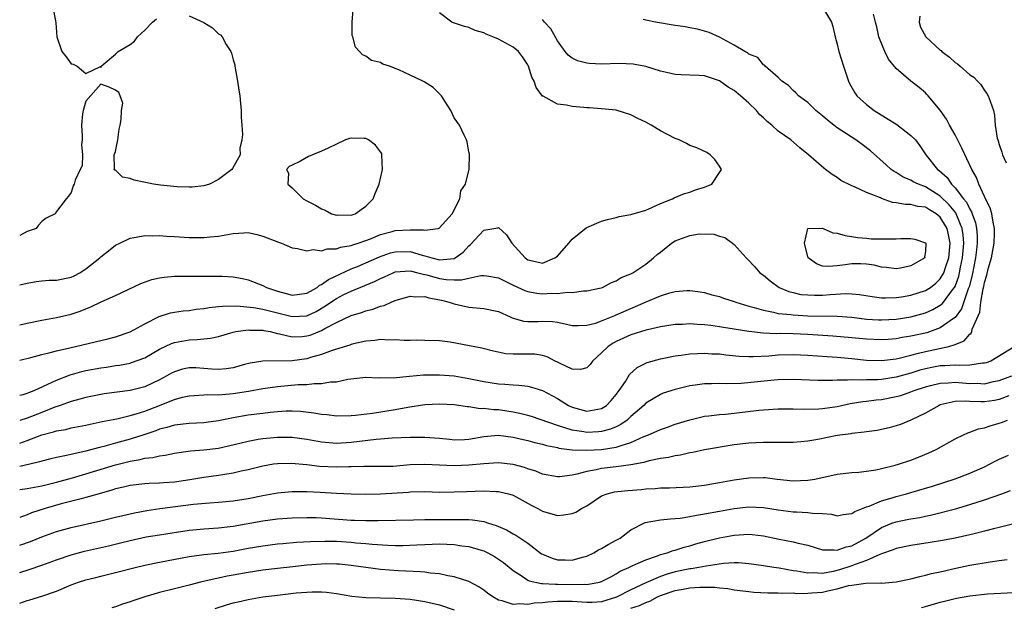
# Model space of a CAD drawing. Units: inches. Extents: x 2613000 to 2616000, y 1497000 to 1500000.
# Drawn here: x 2613000 to 2613134, y 1497258 to 1497337 of the extents above; entities that cross this region are included whole.
import ezdxf

# ---------------------------------------------------------------- set-up
doc = ezdxf.new("R2010")
doc.units = ezdxf.units.IN
doc.header["$MEASUREMENT"] = 0
doc.layers.add('LD26131497_2ft', color=60, linetype='Continuous')

msp = doc.modelspace()

# ---------------------------------------------------------------- linework, layer by layer
at = {"layer": 'LD26131497_2ft'}
for points, elevation in [([(2613109, 1497339), (2613110.21, 1497337), (2613110.41, 1497336.41), (2613110.74, 1497335), (2613111, 1497334.01), (2613111.23, 1497333), (2613111.84, 1497331), (2613112.52, 1497329), (2613112.67, 1497328.67), (2613113.4, 1497327.4), (2613113.68, 1497327), (2613115, 1497325.8), (2613116.02, 1497325), (2613119.08, 1497323.08), (2613121, 1497321.62), (2613121.63, 1497321), (2613122.21, 1497320.21), (2613123.02, 1497319), (2613124.62, 1497317), (2613124.85, 1497316.85), (2613125.92, 1497315.92), (2613126.51, 1497315), (2613127, 1497314.52), (2613128.16, 1497313), (2613128.55, 1497312.55), (2613129, 1497311.6), (2613129.24, 1497311.24), (2613129.32, 1497311), (2613129.77, 1497309.77), (2613129.91, 1497309), (2613130, 1497308), (2613130.01, 1497307), (2613129.9, 1497306.1), (2613129.79, 1497305), (2613129.33, 1497302.67), (2613128.91, 1497301.09), (2613128.79, 1497300.79), (2613127.89, 1497298.11), (2613127, 1497296.92), (2613126.77, 1497296.77), (2613125, 1497295.5), (2613123.15, 1497294.85), (2613121, 1497294.37), (2613119.81, 1497294.19), (2613119, 1497294.03), (2613117.94, 1497293.94), (2613117, 1497293.89), (2613115, 1497293.97), (2613113, 1497294.16), (2613110.39, 1497294.39), (2613107, 1497294.6), (2613105, 1497294.68), (2613103.27, 1497294.73), (2613102.71, 1497294.71), (2613101, 1497294.79), (2613099, 1497295), (2613097.27, 1497295.27), (2613097, 1497295.33), (2613095.56, 1497295.56), (2613095, 1497295.67), (2613093.82, 1497295.82), (2613093, 1497295.93), (2613091.97, 1497295.97), (2613091, 1497296.05), (2613089.98, 1497295.98), (2613089, 1497295.96), (2613087, 1497295.64), (2613085.25, 1497295.25), (2613085, 1497295.18), (2613083, 1497294.55), (2613081, 1497293.65), (2613080.58, 1497293.42), (2613079.89, 1497293), (2613079, 1497292.11), (2613077.78, 1497291), (2613077.45, 1497290.55), (2613077, 1497290.1), (2613076.14, 1497289.86), (2613075, 1497289.92), (2613073.3, 1497290.7), (2613073, 1497290.87), (2613072.71, 1497291), (2613071.6, 1497291.6), (2613071, 1497291.77), (2613069.95, 1497291.95), (2613067, 1497291.95), (2613066.01, 1497292.01), (2613064.34, 1497292.34), (2613062.75, 1497292.75), (2613061.09, 1497293.09), (2613058.44, 1497293.56), (2613057, 1497293.74), (2613055, 1497293.81), (2613053.83, 1497293.83), (2613053, 1497293.81), (2613052.19, 1497293.81), (2613051, 1497293.89), (2613050.14, 1497293.86), (2613049, 1497293.93), (2613048.2, 1497293.8), (2613047, 1497293.72), (2613045.34, 1497293.34), (2613045, 1497293.25), (2613044.83, 1497293.17), (2613042.42, 1497292.42), (2613041, 1497291.88), (2613039.48, 1497291.48), (2613039, 1497291.32), (2613037, 1497291.05), (2613033.02, 1497290.98), (2613031.3, 1497290.7), (2613030.52, 1497290.52), (2613029, 1497290.11), (2613028.05, 1497289.95), (2613027, 1497289.87), (2613026.08, 1497289.92), (2613025, 1497290.02), (2613023.93, 1497290.07), (2613023, 1497290.09), (2613022.11, 1497289.89), (2613021, 1497289.55), (2613020.63, 1497289.36), (2613020, 1497289), (2613019, 1497288.48), (2613017, 1497287.53), (2613015, 1497287), (2613011.46, 1497286.54), (2613011, 1497286.47), (2613009, 1497286.07), (2613008.17, 1497285.83), (2613007, 1497285.54), (2613005.48, 1497285), (2613004.76, 1497284.76), (2613003, 1497284.05), (2613001, 1497283.27), (2613000, 1497282.95)], 8670), ([(2613000, 1497301.34), (2613001, 1497301.58), (2613002.22, 1497301.79), (2613003, 1497301.89), (2613004.02, 1497301.98), (2613005, 1497302), (2613007, 1497302.4), (2613007.41, 1497302.59), (2613008.16, 1497303), (2613009, 1497303.51), (2613010.87, 1497305), (2613011, 1497305.14), (2613012.06, 1497305.94), (2613013, 1497306.73), (2613013.59, 1497307), (2613015, 1497307.7), (2613015.8, 1497307.8), (2613017, 1497308.06), (2613018, 1497308), (2613019, 1497308.05), (2613019.95, 1497307.95), (2613021, 1497307.91), (2613023, 1497307.78), (2613023.78, 1497307.78), (2613025, 1497307.75), (2613025.86, 1497307.86), (2613027, 1497307.96), (2613029, 1497308.33), (2613030.42, 1497308.42), (2613031, 1497308.44), (2613032.19, 1497308.19), (2613033, 1497307.97), (2613035.12, 1497307.12), (2613035.53, 1497307), (2613037, 1497306.38), (2613037.7, 1497306.3), (2613039, 1497305.95), (2613039.87, 1497306.13), (2613041, 1497305.96), (2613041.75, 1497306.25), (2613043, 1497306.23), (2613043.54, 1497306.46), (2613045, 1497306.68), (2613045.22, 1497306.78), (2613045.94, 1497307), (2613047, 1497307.38), (2613047.61, 1497307.61), (2613049, 1497308.19), (2613050.58, 1497308.58), (2613051, 1497308.7), (2613053, 1497308.82), (2613054.81, 1497308.81), (2613055, 1497308.76), (2613056.84, 1497309), (2613056.97, 1497309.03), (2613058.72, 1497311), (2613059.74, 1497313), (2613059.91, 1497314.09), (2613060.54, 1497315), (2613061.02, 1497317.02), (2613061.08, 1497319), (2613061.07, 1497319.07), (2613061, 1497319.4), (2613060.76, 1497320.76), (2613060.68, 1497321), (2613060.34, 1497321.66), (2613059.71, 1497323), (2613059, 1497323.99), (2613058.55, 1497325), (2613057.73, 1497326.27), (2613057.28, 1497327), (2613057.15, 1497327.15), (2613057, 1497327.27), (2613056.12, 1497328.12), (2613054.91, 1497328.91), (2613054.75, 1497329), (2613053, 1497329.79), (2613051.49, 1497330.51), (2613051, 1497330.72), (2613050.78, 1497330.78), (2613050.21, 1497331), (2613049.31, 1497331.31), (2613049, 1497331.52), (2613047.79, 1497331.79), (2613047, 1497332.37), (2613046.55, 1497332.56), (2613046.16, 1497333), (2613045.6, 1497333.6), (2613045.23, 1497335), (2613045.16, 1497335.16), (2613045.15, 1497337), (2613045.29, 1497338.71)], 8678), ([(2613000, 1497295.92), (2613001, 1497296.14), (2613003, 1497296.55), (2613005, 1497296.91), (2613007, 1497297.37), (2613008.22, 1497297.78), (2613009, 1497298.11), (2613009.65, 1497298.35), (2613011.05, 1497299.05), (2613013, 1497299.91), (2613016.46, 1497301.54), (2613017.94, 1497302.06), (2613019, 1497302.3), (2613019.61, 1497302.39), (2613021, 1497302.51), (2613022.52, 1497302.52), (2613023.47, 1497302.54), (2613027, 1497302.54), (2613027.49, 1497302.51), (2613029, 1497302.44), (2613030.23, 1497302.23), (2613031, 1497302.05), (2613033, 1497301.28), (2613033.53, 1497301), (2613035, 1497300.49), (2613036.18, 1497300.18), (2613037, 1497299.94), (2613039, 1497300.22), (2613040.37, 1497301), (2613040.71, 1497301.29), (2613041, 1497301.39), (2613041.91, 1497302.09), (2613045, 1497303.51), (2613045.85, 1497303.85), (2613048.85, 1497305.15), (2613050.33, 1497305.67), (2613051, 1497305.83), (2613053, 1497305.87), (2613054.63, 1497305.37), (2613055, 1497305.29), (2613055.97, 1497305), (2613057, 1497304.74), (2613059, 1497304.93), (2613059.14, 1497305), (2613060.22, 1497305.78), (2613061, 1497306.66), (2613061.2, 1497306.8), (2613063, 1497308.77), (2613064.91, 1497309.09), (2613065, 1497309.13), (2613066.12, 1497308.12), (2613066.83, 1497307), (2613068.61, 1497305), (2613069, 1497304.72), (2613070.43, 1497304.43), (2613071, 1497304.29), (2613072.66, 1497305), (2613073, 1497305.25), (2613074.57, 1497307), (2613075, 1497307.53), (2613076.91, 1497309.09), (2613077, 1497309.14), (2613079, 1497309.98), (2613079.79, 1497310.21), (2613081, 1497310.49), (2613081.4, 1497310.6), (2613083, 1497310.89), (2613085, 1497311.5), (2613085.85, 1497311.85), (2613087, 1497312.4), (2613088.64, 1497313), (2613088.86, 1497313.14), (2613090.27, 1497313.73), (2613091, 1497313.94), (2613091.77, 1497314.23), (2613093, 1497314.62), (2613093.96, 1497315), (2613095, 1497316.57), (2613095.27, 1497317), (2613095, 1497317.46), (2613094.37, 1497318.37), (2613093.76, 1497319), (2613093.3, 1497319.3), (2613091.95, 1497319.95), (2613091, 1497320.26), (2613090.52, 1497320.52), (2613089.56, 1497321), (2613089, 1497321.22), (2613087, 1497322.26), (2613085.76, 1497323), (2613085, 1497323.4), (2613083.91, 1497323.91), (2613083, 1497324.42), (2613081, 1497325.03), (2613079, 1497325.22), (2613077.35, 1497325.35), (2613077, 1497325.36), (2613076.59, 1497325.41), (2613075, 1497325.55), (2613074.26, 1497325.74), (2613073, 1497325.87), (2613071.07, 1497326.93), (2613071, 1497326.95), (2613070.11, 1497328.11), (2613069.85, 1497329), (2613069.53, 1497329.53), (2613069.1, 1497331), (2613069, 1497331.2), (2613068.28, 1497332.28), (2613067.72, 1497333), (2613067, 1497333.58), (2613065, 1497334.68), (2613064.23, 1497335), (2613063.34, 1497335.34), (2613063, 1497335.55), (2613061.85, 1497335.85), (2613061, 1497336.27), (2613060.39, 1497336.39), (2613058.91, 1497336.91), (2613058.68, 1497337), (2613057, 1497338.27)], 8676), ([(2613000, 1497279.88), (2613001, 1497280.24), (2613003, 1497280.99), (2613004.61, 1497281.39), (2613005, 1497281.54), (2613006.26, 1497281.74), (2613007, 1497281.93), (2613009, 1497282.32), (2613009.55, 1497282.45), (2613011.2, 1497282.8), (2613013.19, 1497283.19), (2613015, 1497283.6), (2613015.83, 1497283.83), (2613017, 1497284.21), (2613019, 1497285), (2613020.45, 1497285.55), (2613021, 1497285.81), (2613022.12, 1497286.12), (2613023, 1497286.31), (2613025, 1497286.41), (2613025.55, 1497286.45), (2613027, 1497286.42), (2613027.51, 1497286.49), (2613029, 1497286.6), (2613031.07, 1497286.93), (2613033, 1497287.27), (2613035, 1497287.55), (2613037.81, 1497287.81), (2613039, 1497287.84), (2613039.97, 1497287.97), (2613041, 1497287.95), (2613042.18, 1497288.18), (2613043, 1497288.21), (2613044.55, 1497288.55), (2613047, 1497288.81), (2613048.75, 1497288.75), (2613049, 1497288.76), (2613050.73, 1497288.73), (2613052.94, 1497288.94), (2613054.85, 1497289.15), (2613057, 1497289.16), (2613059, 1497288.99), (2613061, 1497288.66), (2613063, 1497288.23), (2613065, 1497287.92), (2613065.89, 1497287.89), (2613067, 1497287.78), (2613067.75, 1497287.75), (2613069, 1497287.59), (2613069.47, 1497287.47), (2613071, 1497287.01), (2613073, 1497285.94), (2613074.5, 1497285), (2613075, 1497284.75), (2613077, 1497284.22), (2613078.5, 1497284.5), (2613079, 1497284.56), (2613079.68, 1497285), (2613080.33, 1497285.67), (2613081, 1497286.45), (2613081.41, 1497287), (2613082.25, 1497288.25), (2613082.82, 1497289.18), (2613083.86, 1497290.14), (2613085.2, 1497290.8), (2613087, 1497291.32), (2613089, 1497291.72), (2613089.82, 1497291.82), (2613091, 1497291.99), (2613092.02, 1497292.02), (2613093, 1497292.09), (2613094, 1497292), (2613095, 1497291.98), (2613095.86, 1497291.86), (2613097.68, 1497291.68), (2613099, 1497291.62), (2613099.61, 1497291.61), (2613101.72, 1497291.72), (2613103, 1497291.84), (2613105, 1497291.91), (2613107, 1497291.82), (2613109.63, 1497291.63), (2613111, 1497291.55), (2613113, 1497291.37), (2613115, 1497291.14), (2613117, 1497291.07), (2613119, 1497291.32), (2613119.4, 1497291.4), (2613121, 1497291.81), (2613122.06, 1497292.06), (2613123, 1497292.32), (2613126.15, 1497293), (2613127, 1497293.27), (2613128.26, 1497293.74), (2613129, 1497294.65), (2613129.2, 1497294.8), (2613129.28, 1497295), (2613129.33, 1497295.33), (2613130.35, 1497297.65), (2613130.49, 1497299), (2613130.81, 1497300.81), (2613130.89, 1497301.11), (2613131, 1497301.67), (2613131.32, 1497302.68), (2613131.51, 1497303.51), (2613131.93, 1497305), (2613132.3, 1497307), (2613132.38, 1497308.38), (2613132.37, 1497309), (2613132.16, 1497309.84), (2613131.99, 1497311), (2613131.79, 1497311.79), (2613131.15, 1497313), (2613131, 1497313.33), (2613130.23, 1497315), (2613129.9, 1497315.9), (2613129.27, 1497317), (2613127.91, 1497319.91), (2613127, 1497321.69), (2613126.23, 1497323), (2613125.84, 1497323.84), (2613125, 1497325.04), (2613123.37, 1497327), (2613123.18, 1497327.18), (2613123, 1497327.39), (2613122.12, 1497328.12), (2613121, 1497329), (2613119, 1497330.68), (2613117.97, 1497331.97), (2613117.48, 1497333), (2613117.31, 1497333.31), (2613116.67, 1497335), (2613116.36, 1497336.36), (2613116.19, 1497337), (2613115.95, 1497338.05)], 8668), ([(2613004.51, 1497339), (2613004.84, 1497337.16), (2613004.9, 1497336.9), (2613005.04, 1497335), (2613005.73, 1497333), (2613006.29, 1497332.29), (2613007, 1497331.35), (2613007.28, 1497331.28), (2613007.79, 1497331), (2613009, 1497330.02), (2613010.95, 1497330.95), (2613011, 1497330.84), (2613011.07, 1497330.93), (2613011.04, 1497331), (2613013, 1497332.64), (2613013.35, 1497333), (2613015, 1497333.97), (2613015.61, 1497334.39), (2613016.01, 1497335), (2613017, 1497335.9), (2613018.01, 1497337), (2613018.56, 1497337.44)], 8680), ([(2613023, 1497337.86), (2613025, 1497336.94), (2613026.2, 1497336.2), (2613027, 1497335.42), (2613027.28, 1497335.28), (2613027.49, 1497335), (2613028.05, 1497333.95), (2613028.68, 1497333), (2613028.78, 1497332.78), (2613029, 1497331.87), (2613029.19, 1497331.19), (2613029.21, 1497331), (2613029.56, 1497329), (2613029.74, 1497327.74), (2613029.87, 1497327), (2613029.96, 1497325.96), (2613030.09, 1497325), (2613030.07, 1497324.07), (2613030.17, 1497323), (2613030.24, 1497321.76), (2613030.14, 1497321), (2613029.89, 1497319.89), (2613029.94, 1497319), (2613028.88, 1497317.12), (2613028.8, 1497317), (2613027, 1497315.65), (2613025.79, 1497315), (2613025, 1497314.77), (2613023.4, 1497314.6), (2613023, 1497314.58), (2613021.36, 1497314.64), (2613019.13, 1497314.87), (2613018.18, 1497315), (2613015.53, 1497315.53), (2613015, 1497315.79), (2613013.97, 1497315.97), (2613013, 1497316.9), (2613012.9, 1497316.9), (2613012.83, 1497317), (2613012.86, 1497317.14), (2613012.84, 1497319), (2613013, 1497319.43), (2613013.33, 1497321), (2613013.52, 1497322.48), (2613013.62, 1497323), (2613013.79, 1497323.79), (2613013.83, 1497325), (2613014, 1497326), (2613013.62, 1497327), (2613013.46, 1497327.46), (2613013, 1497327.77), (2613012.16, 1497328.16), (2613011, 1497328.56), (2613009, 1497326.27), (2613008.7, 1497325.3), (2613008.63, 1497325), (2613008.55, 1497324.55), (2613008.39, 1497323), (2613008.49, 1497321.51), (2613008.47, 1497321), (2613008.39, 1497320.39), (2613008.51, 1497319), (2613008.5, 1497317.5), (2613008.2, 1497317), (2613007.55, 1497315.55), (2613007.4, 1497315), (2613007.24, 1497314.76), (2613007, 1497313.88), (2613006.63, 1497313.37), (2613006.29, 1497313), (2613005, 1497311.3), (2613004.8, 1497311), (2613003.61, 1497310.39), (2613003, 1497309.93), (2613002.55, 1497309.45), (2613002.23, 1497309), (2613001, 1497308.57), (2613000.11, 1497308.11), (2613000, 1497308.06)], 8680), ([(2613000, 1497291.15), (2613001.51, 1497291.51), (2613003, 1497291.89), (2613004.15, 1497292.15), (2613005, 1497292.39), (2613006.81, 1497292.81), (2613011.96, 1497294.04), (2613013, 1497294.31), (2613015, 1497294.98), (2613017, 1497296.08), (2613018.95, 1497297.05), (2613020.47, 1497297.53), (2613021, 1497297.63), (2613022.18, 1497297.82), (2613023, 1497297.88), (2613023.96, 1497298.04), (2613025, 1497298.13), (2613025.73, 1497298.27), (2613027, 1497298.4), (2613027.53, 1497298.47), (2613029.5, 1497298.5), (2613031.73, 1497298.27), (2613033, 1497298.04), (2613037, 1497297.04), (2613039, 1497297.16), (2613040.25, 1497297.75), (2613041.52, 1497298.48), (2613042.24, 1497299), (2613043, 1497299.51), (2613044.02, 1497300.02), (2613045, 1497300.5), (2613048.19, 1497301.81), (2613049, 1497302.23), (2613049.55, 1497302.45), (2613050.71, 1497303), (2613051, 1497303.11), (2613053, 1497303.27), (2613053.2, 1497303.2), (2613054.06, 1497303), (2613054.78, 1497302.78), (2613055, 1497302.76), (2613055.3, 1497302.7), (2613057, 1497302.23), (2613057.91, 1497302.09), (2613059, 1497302.04), (2613059.99, 1497302.01), (2613061, 1497302.26), (2613062.63, 1497302.63), (2613063, 1497302.63), (2613063.45, 1497302.55), (2613065, 1497302.3), (2613066.37, 1497301.63), (2613067, 1497301.3), (2613068.59, 1497300.59), (2613069, 1497300.45), (2613070.23, 1497300.23), (2613071, 1497300.15), (2613072.21, 1497300.21), (2613073, 1497300.19), (2613074.37, 1497300.37), (2613075, 1497300.31), (2613076.55, 1497300.55), (2613077, 1497300.53), (2613078.94, 1497300.94), (2613079.13, 1497301), (2613080.34, 1497301.66), (2613081, 1497301.87), (2613081.66, 1497302.34), (2613083, 1497302.86), (2613083.25, 1497303), (2613085, 1497304.16), (2613086.04, 1497305), (2613086.55, 1497305.45), (2613087, 1497305.79), (2613088.52, 1497307), (2613089, 1497307.31), (2613091, 1497308.06), (2613092.27, 1497308.27), (2613094.24, 1497308.24), (2613095, 1497307.96), (2613095.75, 1497307.75), (2613096.79, 1497307), (2613097, 1497306.82), (2613098.64, 1497305), (2613098.84, 1497304.84), (2613099.81, 1497303.81), (2613100.49, 1497303), (2613101, 1497302.67), (2613101.91, 1497301.91), (2613103.14, 1497301), (2613104.45, 1497300.45), (2613105, 1497300.33), (2613106.06, 1497300.06), (2613107, 1497299.97), (2613107.93, 1497299.93), (2613109, 1497299.96), (2613110.06, 1497300.06), (2613112.18, 1497300.18), (2613113, 1497300.14), (2613114.03, 1497300.03), (2613115.75, 1497299.75), (2613117, 1497299.6), (2613117.58, 1497299.58), (2613119, 1497299.62), (2613119.72, 1497299.72), (2613121, 1497299.94), (2613123, 1497300.58), (2613123.65, 1497301), (2613124.41, 1497301.59), (2613125, 1497302.15), (2613125.49, 1497303), (2613125.7, 1497303.7), (2613126.15, 1497305), (2613126.33, 1497307), (2613126.13, 1497308.13), (2613125.91, 1497309), (2613125.59, 1497309.59), (2613125, 1497310.52), (2613124.42, 1497311), (2613123.51, 1497311.51), (2613123, 1497311.87), (2613121.97, 1497311.97), (2613121, 1497312.26), (2613120.26, 1497312.26), (2613119, 1497312.47), (2613118.53, 1497312.53), (2613117, 1497313.07), (2613116.86, 1497313.14), (2613115, 1497313.88), (2613113.36, 1497314.64), (2613113, 1497314.77), (2613111.51, 1497315.51), (2613111, 1497315.89), (2613110.3, 1497316.3), (2613109.41, 1497317), (2613109.17, 1497317.17), (2613107.1, 1497319), (2613105.92, 1497319.92), (2613104.69, 1497321), (2613103, 1497322.21), (2613102.13, 1497323), (2613101.51, 1497323.51), (2613101, 1497324.01), (2613100.47, 1497324.47), (2613100.03, 1497325), (2613099, 1497326.01), (2613097.86, 1497327), (2613097, 1497327.7), (2613096.18, 1497328.18), (2613095, 1497329.03), (2613093, 1497329.7), (2613092.25, 1497329.75), (2613091, 1497329.8), (2613089.83, 1497329.83), (2613089, 1497329.88), (2613087.84, 1497330.16), (2613087, 1497330.34), (2613085, 1497330.95), (2613083.3, 1497331.3), (2613081.38, 1497331.38), (2613079, 1497331.31), (2613077.36, 1497331.36), (2613077, 1497331.41), (2613075.75, 1497331.75), (2613075, 1497332.08), (2613074.49, 1497332.49), (2613074.06, 1497333), (2613073, 1497334.47), (2613072.1, 1497336.1), (2613071.28, 1497337), (2613071, 1497337.36)], 8674), ([(2613000, 1497286.37), (2613000.48, 1497286.48), (2613001, 1497286.63), (2613001.26, 1497286.74), (2613001.95, 1497287), (2613003.84, 1497287.85), (2613005, 1497288.42), (2613006.86, 1497289.14), (2613008.42, 1497289.58), (2613009, 1497289.72), (2613011, 1497290.1), (2613011.8, 1497290.2), (2613013, 1497290.39), (2613013.53, 1497290.47), (2613015, 1497290.74), (2613015.2, 1497290.8), (2613017, 1497291.46), (2613019, 1497292.6), (2613020.61, 1497293.39), (2613021, 1497293.52), (2613023, 1497293.9), (2613024.08, 1497293.92), (2613025, 1497294.04), (2613025.89, 1497294.11), (2613027, 1497294.35), (2613029, 1497294.92), (2613029.35, 1497295), (2613031, 1497295.24), (2613031.21, 1497295.21), (2613033, 1497295.2), (2613033.16, 1497295.16), (2613034.01, 1497295), (2613035, 1497294.76), (2613035.28, 1497294.72), (2613037, 1497294.29), (2613038.35, 1497294.35), (2613039, 1497294.41), (2613039.46, 1497294.54), (2613041, 1497295.17), (2613041.41, 1497295.41), (2613043, 1497296.24), (2613045, 1497297.18), (2613046.42, 1497297.58), (2613047, 1497297.82), (2613047.97, 1497298.03), (2613049, 1497298.44), (2613049.47, 1497298.53), (2613050.46, 1497299), (2613051, 1497299.22), (2613053, 1497299.81), (2613053.7, 1497299.7), (2613055, 1497299.75), (2613055.57, 1497299.57), (2613057.27, 1497299.27), (2613058.31, 1497299), (2613059, 1497298.76), (2613061, 1497298.32), (2613063, 1497298.15), (2613065, 1497297.71), (2613066.61, 1497297), (2613066.87, 1497296.87), (2613068.42, 1497296.42), (2613069, 1497296.37), (2613070.39, 1497296.39), (2613071, 1497296.43), (2613072.36, 1497296.36), (2613073, 1497296.29), (2613074.07, 1497296.07), (2613075, 1497295.85), (2613075.81, 1497295.81), (2613077, 1497295.87), (2613078.16, 1497296.16), (2613079, 1497296.45), (2613080.35, 1497297), (2613080.8, 1497297.2), (2613081, 1497297.27), (2613083, 1497298.16), (2613083.61, 1497298.39), (2613085.05, 1497299.05), (2613087, 1497299.85), (2613088.26, 1497300.26), (2613089, 1497300.44), (2613090.58, 1497300.58), (2613091, 1497300.59), (2613092.38, 1497300.38), (2613093, 1497300.31), (2613093.99, 1497299.99), (2613095, 1497299.77), (2613095.55, 1497299.55), (2613097, 1497299.1), (2613097.25, 1497299), (2613099, 1497298.46), (2613099.72, 1497298.28), (2613101, 1497297.89), (2613102.36, 1497297.64), (2613103, 1497297.48), (2613104.69, 1497297.31), (2613105, 1497297.26), (2613107, 1497297.15), (2613111, 1497297.1), (2613113, 1497296.94), (2613115, 1497296.71), (2613116.61, 1497296.61), (2613117, 1497296.59), (2613119, 1497296.7), (2613121, 1497297.01), (2613123, 1497297.57), (2613123.99, 1497298.01), (2613125, 1497298.58), (2613125.24, 1497298.76), (2613125.44, 1497299), (2613126.67, 1497300.67), (2613126.93, 1497301), (2613127, 1497301.14), (2613127.5, 1497302.51), (2613127.61, 1497303), (2613127.76, 1497303.76), (2613128.03, 1497305), (2613128.2, 1497307), (2613128.12, 1497308.12), (2613127.99, 1497309), (2613127.25, 1497310.75), (2613127.17, 1497311), (2613127.11, 1497311.11), (2613126.22, 1497312.22), (2613125, 1497313.4), (2613123, 1497314.64), (2613122.02, 1497315), (2613121.33, 1497315.33), (2613121, 1497315.54), (2613119.95, 1497315.95), (2613119, 1497316.57), (2613118.72, 1497316.72), (2613118.32, 1497317), (2613117.65, 1497317.65), (2613115.53, 1497319.53), (2613114.4, 1497320.4), (2613113.55, 1497321), (2613111, 1497322.64), (2613110.53, 1497323), (2613109.69, 1497323.69), (2613109, 1497324.28), (2613108.1, 1497325), (2613107, 1497326.08), (2613105.76, 1497327), (2613105.4, 1497327.4), (2613105, 1497327.72), (2613104.38, 1497328.38), (2613103.49, 1497329), (2613103, 1497329.5), (2613101.23, 1497331), (2613101.15, 1497331.15), (2613101, 1497331.21), (2613100.21, 1497332.21), (2613099, 1497332.65), (2613098.82, 1497332.82), (2613098.48, 1497333), (2613097, 1497333.88), (2613095, 1497334.93), (2613093.6, 1497335.6), (2613093, 1497335.78), (2613092.03, 1497336.03), (2613091, 1497336.24), (2613090.35, 1497336.35), (2613089, 1497336.55), (2613086.34, 1497337), (2613085, 1497337.24), (2613084.65, 1497337.35)], 8672), ([(2613122.21, 1497337.79), (2613122.15, 1497337), (2613122.33, 1497336.33), (2613123.03, 1497335), (2613125, 1497333.18), (2613125.12, 1497333.12), (2613125.21, 1497333), (2613126.26, 1497332.26), (2613127, 1497331.53), (2613127.34, 1497331.34), (2613127.69, 1497331), (2613129, 1497329.85), (2613129.53, 1497329.53), (2613130.06, 1497329), (2613130.51, 1497328.51), (2613131, 1497327.73), (2613131.31, 1497327.31), (2613131.51, 1497327), (2613131.75, 1497326.25), (2613132.2, 1497325), (2613132.37, 1497324.37), (2613132.47, 1497323), (2613132.73, 1497321.27), (2613132.81, 1497321), (2613132.87, 1497320.87), (2613133, 1497320.41), (2613133.37, 1497319.37), (2613133.43, 1497319), (2613133.92, 1497317.92)], 8666), ([(2613135.1, 1497293), (2613131.87, 1497291), (2613131.22, 1497290.78), (2613131, 1497290.72), (2613130.72, 1497290.72), (2613129, 1497290.47), (2613127.58, 1497290.42), (2613127, 1497290.47), (2613125.62, 1497290.38), (2613125, 1497290.36), (2613123.85, 1497290.15), (2613123, 1497289.96), (2613122.24, 1497289.76), (2613121, 1497289.36), (2613119, 1497288.81), (2613117, 1497288.49), (2613116.45, 1497288.45), (2613115, 1497288.44), (2613114.4, 1497288.4), (2613113, 1497288.47), (2613112.41, 1497288.41), (2613111, 1497288.42), (2613110.36, 1497288.36), (2613109, 1497288.35), (2613108.35, 1497288.35), (2613105, 1497288.52), (2613103, 1497288.47), (2613102.43, 1497288.43), (2613100.18, 1497288.18), (2613097.97, 1497287.97), (2613095.93, 1497287.93), (2613095, 1497287.96), (2613093.92, 1497287.92), (2613093, 1497287.91), (2613091.73, 1497287.73), (2613091, 1497287.64), (2613089, 1497287.17), (2613087.37, 1497286.63), (2613087, 1497286.49), (2613085, 1497285.28), (2613084.73, 1497285), (2613083, 1497283.5), (2613082.46, 1497283), (2613081.62, 1497282.38), (2613081, 1497282.09), (2613080.24, 1497281.76), (2613079, 1497281.43), (2613078.6, 1497281.4), (2613077, 1497281.32), (2613076.6, 1497281.4), (2613075, 1497281.63), (2613074.03, 1497281.97), (2613073, 1497282.27), (2613069.47, 1497283.47), (2613069, 1497283.61), (2613067.9, 1497283.9), (2613067, 1497284.08), (2613065, 1497284.37), (2613064.38, 1497284.38), (2613063, 1497284.56), (2613062.54, 1497284.54), (2613061, 1497284.79), (2613060.8, 1497284.8), (2613059, 1497285.05), (2613057, 1497285.15), (2613055, 1497285.05), (2613052.7, 1497284.7), (2613051, 1497284.39), (2613047.9, 1497283.9), (2613045.61, 1497283.61), (2613045, 1497283.56), (2613043, 1497283.52), (2613041.69, 1497283.69), (2613041, 1497283.76), (2613039.95, 1497283.95), (2613038.15, 1497284.15), (2613037, 1497284.2), (2613036.19, 1497284.19), (2613035, 1497284.12), (2613034.03, 1497284.03), (2613033, 1497283.91), (2613031, 1497283.65), (2613029, 1497283.3), (2613027, 1497282.89), (2613025.32, 1497282.68), (2613025, 1497282.63), (2613023, 1497282.55), (2613021, 1497282.32), (2613020, 1497282), (2613019, 1497281.75), (2613018.47, 1497281.53), (2613016.87, 1497281), (2613015, 1497280.41), (2613013, 1497279.87), (2613011.43, 1497279.43), (2613011, 1497279.33), (2613009.81, 1497279), (2613009, 1497278.79), (2613007.52, 1497278.48), (2613007, 1497278.34), (2613006.13, 1497278.13), (2613005, 1497277.92), (2613004.25, 1497277.75), (2613003, 1497277.43), (2613002.68, 1497277.32), (2613001.36, 1497277), (2613000, 1497276.69)], 8666), ([(2613000, 1497273.56), (2613001, 1497273.7), (2613003, 1497274.07), (2613003.73, 1497274.27), (2613005, 1497274.57), (2613007.17, 1497275.17), (2613009, 1497275.69), (2613013, 1497276.92), (2613015, 1497277.43), (2613016.36, 1497277.64), (2613017, 1497277.82), (2613018.09, 1497277.91), (2613019, 1497278.15), (2613019.77, 1497278.23), (2613021, 1497278.5), (2613023.18, 1497278.82), (2613025, 1497278.95), (2613027, 1497279.19), (2613029.87, 1497279.87), (2613031, 1497280.16), (2613032.4, 1497280.4), (2613033, 1497280.52), (2613035, 1497280.7), (2613037, 1497280.68), (2613039, 1497280.41), (2613041, 1497280.06), (2613043, 1497279.89), (2613045, 1497280), (2613048.41, 1497280.41), (2613049, 1497280.45), (2613050.59, 1497280.59), (2613053, 1497280.69), (2613055, 1497280.7), (2613057, 1497280.55), (2613058.39, 1497280.39), (2613059, 1497280.34), (2613060.38, 1497280.38), (2613061, 1497280.41), (2613063, 1497280.77), (2613065, 1497280.95), (2613067, 1497280.7), (2613068.36, 1497280.36), (2613069, 1497280.22), (2613069.95, 1497279.95), (2613071, 1497279.71), (2613071.54, 1497279.54), (2613073, 1497279.26), (2613073.2, 1497279.2), (2613075, 1497278.96), (2613077, 1497278.9), (2613079, 1497279.02), (2613081, 1497279.31), (2613081.52, 1497279.52), (2613083, 1497279.95), (2613084.76, 1497280.76), (2613085.39, 1497281), (2613086.51, 1497281.49), (2613087, 1497281.74), (2613087.94, 1497282.06), (2613089, 1497282.43), (2613091, 1497283.05), (2613093, 1497283.52), (2613093.56, 1497283.56), (2613095, 1497283.76), (2613095.82, 1497283.82), (2613097, 1497283.94), (2613100.35, 1497284.35), (2613101, 1497284.4), (2613103, 1497284.52), (2613105, 1497284.53), (2613106.48, 1497284.48), (2613108.52, 1497284.52), (2613109, 1497284.56), (2613111, 1497284.86), (2613112.76, 1497285.24), (2613114.48, 1497285.52), (2613115, 1497285.56), (2613116.27, 1497285.73), (2613117, 1497285.8), (2613119, 1497286.18), (2613119.65, 1497286.35), (2613121, 1497286.81), (2613121.45, 1497287), (2613123, 1497287.51), (2613123.67, 1497287.67), (2613125, 1497288.03), (2613126.06, 1497288.06), (2613127, 1497288.15), (2613129, 1497287.98), (2613129.99, 1497287.99), (2613131, 1497287.94), (2613132.22, 1497288.22), (2613133, 1497288.36), (2613134.72, 1497289)], 8664), ([(2613134.31, 1497286.31), (2613133, 1497285.79), (2613132.34, 1497285.66), (2613131, 1497285.46), (2613130.52, 1497285.48), (2613129, 1497285.51), (2613128.44, 1497285.56), (2613127, 1497285.51), (2613125, 1497285.06), (2613124.86, 1497285), (2613123, 1497283.96), (2613121, 1497283.01), (2613119.58, 1497282.42), (2613119, 1497282.22), (2613118.04, 1497281.96), (2613117, 1497281.71), (2613116.41, 1497281.59), (2613115, 1497281.41), (2613114.66, 1497281.34), (2613113, 1497281.18), (2613112.86, 1497281.14), (2613111, 1497280.89), (2613108.37, 1497280.37), (2613107, 1497280.14), (2613106.04, 1497280.04), (2613105, 1497279.96), (2613103, 1497279.95), (2613101.98, 1497279.98), (2613101, 1497279.97), (2613099.93, 1497279.93), (2613099, 1497279.88), (2613097, 1497279.63), (2613093, 1497278.96), (2613091.38, 1497278.62), (2613091, 1497278.56), (2613089.74, 1497278.26), (2613089, 1497278.17), (2613088.08, 1497277.92), (2613087, 1497277.78), (2613085.47, 1497277.47), (2613085, 1497277.34), (2613084.75, 1497277.25), (2613083, 1497276.92), (2613081, 1497276.66), (2613079, 1497276.45), (2613078.26, 1497276.26), (2613077, 1497276.04), (2613075.64, 1497275.64), (2613075, 1497275.53), (2613073.31, 1497275.31), (2613073, 1497275.31), (2613071, 1497275.67), (2613070.07, 1497276.07), (2613069, 1497276.39), (2613068.56, 1497276.56), (2613067, 1497276.99), (2613065, 1497277.21), (2613063, 1497277.08), (2613061, 1497276.88), (2613059, 1497276.81), (2613055, 1497276.98), (2613053, 1497276.91), (2613050.72, 1497276.72), (2613049, 1497276.68), (2613046.71, 1497276.71), (2613045, 1497276.65), (2613044.65, 1497276.65), (2613043, 1497276.59), (2613040.72, 1497276.72), (2613039, 1497276.95), (2613036.87, 1497277.13), (2613035, 1497277.08), (2613034.47, 1497277), (2613033, 1497276.76), (2613031, 1497276.25), (2613030.06, 1497276.06), (2613029, 1497275.8), (2613027.59, 1497275.59), (2613027, 1497275.48), (2613025, 1497275.2), (2613023.12, 1497274.88), (2613021, 1497274.57), (2613019.53, 1497274.47), (2613019, 1497274.42), (2613017.6, 1497274.4), (2613017, 1497274.36), (2613015, 1497274.13), (2613014.1, 1497273.9), (2613013, 1497273.65), (2613012.52, 1497273.48), (2613010.78, 1497273), (2613009, 1497272.48), (2613008.33, 1497272.33), (2613005.63, 1497271.63), (2613003.44, 1497271), (2613001.59, 1497270.41), (2613001, 1497270.15), (2613000, 1497269.76)], 8662), ([(2613000, 1497266.02), (2613000.03, 1497266.03), (2613001.48, 1497266.52), (2613003, 1497267.15), (2613005, 1497267.88), (2613007, 1497268.42), (2613011, 1497269.31), (2613013, 1497269.81), (2613015.58, 1497270.42), (2613017.27, 1497270.73), (2613019.01, 1497270.99), (2613023.58, 1497271.58), (2613025.79, 1497271.79), (2613027, 1497271.86), (2613029, 1497272.03), (2613031, 1497272.36), (2613033, 1497272.77), (2613035, 1497273.12), (2613037, 1497273.3), (2613039, 1497273.3), (2613040.79, 1497273.21), (2613043, 1497273.07), (2613045, 1497272.98), (2613047, 1497272.95), (2613049, 1497272.99), (2613052.77, 1497273.23), (2613053, 1497273.25), (2613055, 1497273.29), (2613057, 1497273.24), (2613059, 1497273.25), (2613060.67, 1497273.33), (2613063, 1497273.4), (2613064.7, 1497273.3), (2613065, 1497273.31), (2613066.35, 1497273), (2613066.86, 1497272.86), (2613067, 1497272.8), (2613069.46, 1497271.46), (2613070.37, 1497271), (2613071, 1497270.65), (2613073, 1497270.07), (2613073.86, 1497270.14), (2613075, 1497270.34), (2613075.49, 1497270.51), (2613076.27, 1497271), (2613077, 1497271.38), (2613079, 1497272.7), (2613079.78, 1497273), (2613080.75, 1497273.25), (2613082.56, 1497273.44), (2613084.42, 1497273.58), (2613085, 1497273.65), (2613086.29, 1497273.71), (2613087, 1497273.79), (2613088.21, 1497273.79), (2613091, 1497273.93), (2613093, 1497274.18), (2613093.69, 1497274.31), (2613095, 1497274.52), (2613097, 1497274.89), (2613099, 1497275.18), (2613101, 1497275.21), (2613101.2, 1497275.2), (2613102.86, 1497275), (2613105, 1497274.77), (2613107, 1497274.83), (2613107.98, 1497275), (2613111, 1497275.64), (2613113, 1497275.89), (2613113.94, 1497275.94), (2613115, 1497276.08), (2613116.26, 1497276.26), (2613117, 1497276.42), (2613118.87, 1497276.87), (2613119.31, 1497277), (2613121, 1497277.55), (2613122.05, 1497277.95), (2613123.46, 1497278.54), (2613124.42, 1497279), (2613127, 1497280.44), (2613128.15, 1497281), (2613128.73, 1497281.27), (2613129, 1497281.35), (2613130.19, 1497281.81), (2613131, 1497281.94), (2613131.77, 1497282.23), (2613133, 1497282.56), (2613133.33, 1497282.67), (2613134.13, 1497283)], 8660), ([(2613000, 1497262.32), (2613001.27, 1497262.73), (2613003, 1497263.32), (2613005, 1497264.05), (2613007, 1497264.7), (2613008.8, 1497265.2), (2613012.05, 1497265.95), (2613013.67, 1497266.33), (2613015, 1497266.68), (2613017.15, 1497267.15), (2613019, 1497267.45), (2613023, 1497268.05), (2613025, 1497268.26), (2613027, 1497268.39), (2613028.56, 1497268.56), (2613029, 1497268.61), (2613033, 1497269.31), (2613035, 1497269.58), (2613037, 1497269.74), (2613039, 1497269.79), (2613040.24, 1497269.76), (2613041, 1497269.72), (2613045, 1497269.44), (2613045.44, 1497269.44), (2613047, 1497269.38), (2613048.64, 1497269.36), (2613053.45, 1497269.45), (2613055, 1497269.51), (2613056.48, 1497269.52), (2613058.48, 1497269.52), (2613059, 1497269.53), (2613060.51, 1497269.49), (2613061, 1497269.51), (2613061.48, 1497269.48), (2613063, 1497269.22), (2613063.64, 1497269), (2613064.68, 1497268.68), (2613066.09, 1497268.09), (2613067, 1497267.57), (2613067.38, 1497267.38), (2613069, 1497266.28), (2613070.87, 1497264.87), (2613071, 1497264.8), (2613072.28, 1497264.28), (2613073, 1497264.06), (2613074.05, 1497264.05), (2613075, 1497264.01), (2613076.4, 1497264.4), (2613077, 1497264.54), (2613077.95, 1497265), (2613078.59, 1497265.41), (2613079, 1497265.58), (2613079.88, 1497266.12), (2613081, 1497266.71), (2613081.53, 1497267), (2613083, 1497268.13), (2613084.91, 1497269.09), (2613087, 1497269.45), (2613088.38, 1497269.62), (2613089, 1497269.63), (2613089.7, 1497269.7), (2613091, 1497269.92), (2613091.88, 1497270.12), (2613093, 1497270.29), (2613095, 1497270.66), (2613097, 1497270.99), (2613099, 1497271.22), (2613101, 1497271.16), (2613103, 1497270.84), (2613105, 1497270.57), (2613105.47, 1497270.53), (2613107, 1497270.47), (2613107.65, 1497270.35), (2613109, 1497270.31), (2613110.24, 1497270.24), (2613111, 1497270.03), (2613111.83, 1497270.17), (2613113, 1497270.31), (2613113.4, 1497270.6), (2613115, 1497271.22), (2613115.32, 1497271.32), (2613117, 1497272.04), (2613118.45, 1497272.45), (2613119, 1497272.63), (2613120.43, 1497273), (2613121, 1497273.17), (2613123.95, 1497274.05), (2613127, 1497275.03), (2613129, 1497275.8), (2613131, 1497276.67), (2613131.7, 1497277), (2613132.54, 1497277.46), (2613133, 1497277.69), (2613134.26, 1497278.26)], 8658), ([(2613000, 1497258.16), (2613001, 1497258.51), (2613001.39, 1497258.61), (2613003, 1497259.1), (2613005, 1497259.8), (2613007, 1497260.64), (2613007.99, 1497261), (2613009, 1497261.32), (2613010.35, 1497261.65), (2613011, 1497261.83), (2613013, 1497262.31), (2613015.68, 1497263), (2613017, 1497263.31), (2613019, 1497263.73), (2613023, 1497264.47), (2613024.7, 1497264.7), (2613025, 1497264.76), (2613026.95, 1497264.95), (2613029, 1497265.23), (2613031, 1497265.61), (2613033, 1497265.96), (2613035, 1497266.19), (2613035.74, 1497266.26), (2613037.58, 1497266.42), (2613039.47, 1497266.53), (2613041.43, 1497266.57), (2613043, 1497266.55), (2613045, 1497266.43), (2613045.64, 1497266.36), (2613047, 1497266.24), (2613047.85, 1497266.15), (2613049.99, 1497266.01), (2613051, 1497265.99), (2613052, 1497266), (2613053.93, 1497266.07), (2613055, 1497266.14), (2613057, 1497266.19), (2613059, 1497266.11), (2613060.04, 1497265.96), (2613061, 1497265.85), (2613062.64, 1497265.36), (2613063, 1497265.27), (2613063.57, 1497265), (2613064.48, 1497264.48), (2613065, 1497264.15), (2613065.67, 1497263.67), (2613067, 1497262.57), (2613068.08, 1497261.92), (2613069, 1497261.3), (2613069.19, 1497261.19), (2613070.84, 1497260.84), (2613071, 1497260.85), (2613072.73, 1497260.73), (2613073, 1497260.75), (2613075, 1497260.69), (2613076.72, 1497260.72), (2613077, 1497260.7), (2613078.72, 1497261), (2613079, 1497261.08), (2613080.25, 1497261.75), (2613081, 1497262.14), (2613081.52, 1497262.48), (2613082.71, 1497263), (2613083, 1497263.15), (2613083.25, 1497263.25), (2613085, 1497264.06), (2613086.59, 1497264.59), (2613087, 1497264.76), (2613087.91, 1497265), (2613088.71, 1497265.29), (2613089, 1497265.36), (2613090.24, 1497265.76), (2613091, 1497265.94), (2613091.81, 1497266.19), (2613093, 1497266.51), (2613095, 1497267.01), (2613097, 1497267.37), (2613099, 1497267.5), (2613099.47, 1497267.47), (2613101, 1497267.3), (2613103.14, 1497266.86), (2613105, 1497266.5), (2613105.7, 1497266.3), (2613107, 1497266.01), (2613109, 1497265.41), (2613110.59, 1497265.41), (2613111, 1497265.34), (2613112.2, 1497265.8), (2613113, 1497265.95), (2613114.91, 1497267), (2613117, 1497268.43), (2613118.43, 1497269), (2613119, 1497269.21), (2613120.51, 1497269.49), (2613121, 1497269.6), (2613122.21, 1497269.79), (2613123, 1497269.96), (2613123.87, 1497270.13), (2613127.05, 1497270.95), (2613129, 1497271.53), (2613131, 1497272.18), (2613133.34, 1497273), (2613134.55, 1497273.45)], 8656), ([(2613135, 1497268.92), (2613133, 1497268.41), (2613132.24, 1497268.24), (2613131, 1497267.92), (2613129.58, 1497267.58), (2613129, 1497267.43), (2613127, 1497267), (2613125.32, 1497266.68), (2613123.61, 1497266.39), (2613121, 1497266), (2613119, 1497265.59), (2613118.59, 1497265.41), (2613117, 1497264.84), (2613116.78, 1497264.78), (2613115, 1497263.97), (2613113.42, 1497263.42), (2613113, 1497263.24), (2613111.33, 1497262.67), (2613110.45, 1497262.45), (2613109, 1497262.19), (2613107.73, 1497262.27), (2613107, 1497262.22), (2613105.5, 1497262.5), (2613105, 1497262.55), (2613103.1, 1497262.9), (2613102.39, 1497263), (2613101, 1497263.23), (2613099, 1497263.51), (2613097.61, 1497263.61), (2613097, 1497263.61), (2613095.54, 1497263.54), (2613093.2, 1497263.2), (2613092.23, 1497263), (2613091.19, 1497262.81), (2613091, 1497262.8), (2613089, 1497262.4), (2613087.9, 1497262.1), (2613087, 1497261.8), (2613085, 1497260.93), (2613083, 1497259.98), (2613081.04, 1497258.96), (2613079, 1497258.35), (2613077.74, 1497258.26), (2613077, 1497258.23), (2613075, 1497258.37), (2613073, 1497258.39), (2613071.69, 1497258.31), (2613071, 1497258.2), (2613069.84, 1497258.16), (2613069, 1497257.96), (2613067.91, 1497258.09), (2613067, 1497257.96), (2613065.52, 1497258.48), (2613065, 1497258.56), (2613064.22, 1497259), (2613063.51, 1497259.51), (2613063, 1497259.91), (2613062.36, 1497260.36), (2613061, 1497261.08), (2613059, 1497261.74), (2613058.14, 1497261.86), (2613057, 1497262.14), (2613055.77, 1497262.23), (2613055, 1497262.37), (2613054.43, 1497262.43), (2613051.45, 1497262.55), (2613049, 1497262.73), (2613047, 1497262.98), (2613045, 1497263.27), (2613043.44, 1497263.44), (2613043, 1497263.47), (2613041.48, 1497263.48), (2613041, 1497263.47), (2613039, 1497263.3), (2613037.07, 1497263.07), (2613035, 1497262.86), (2613033, 1497262.63), (2613031, 1497262.31), (2613029, 1497261.95), (2613028.18, 1497261.82), (2613027, 1497261.56), (2613026.52, 1497261.48), (2613024.57, 1497261), (2613023, 1497260.58), (2613021, 1497260.11), (2613019, 1497259.61), (2613017, 1497259.02), (2613015.48, 1497258.52), (2613015, 1497258.35), (2613013.98, 1497258.02), (2613013, 1497257.65), (2613012.49, 1497257.51)], 8654), ([(2613083, 1497257.46), (2613084.16, 1497257.84), (2613085, 1497258.26), (2613085.55, 1497258.45), (2613086.6, 1497259), (2613087, 1497259.18), (2613089, 1497259.87), (2613090.08, 1497260.08), (2613091, 1497260.23), (2613092.34, 1497260.34), (2613094.33, 1497260.33), (2613095, 1497260.24), (2613096.14, 1497260.14), (2613097, 1497259.99), (2613099, 1497259.74), (2613099.67, 1497259.67), (2613101.56, 1497259.56), (2613103, 1497259.57), (2613103.52, 1497259.52), (2613105, 1497259.54), (2613105.49, 1497259.49), (2613107, 1497259.52), (2613107.55, 1497259.55), (2613109, 1497259.67), (2613109.89, 1497259.89), (2613111, 1497260.1), (2613112.55, 1497260.55), (2613113, 1497260.62), (2613114.88, 1497260.88), (2613116.91, 1497260.91), (2613117, 1497260.89), (2613119, 1497261.07), (2613121, 1497261.48), (2613122.21, 1497261.79), (2613123, 1497261.95), (2613123.82, 1497262.18), (2613125, 1497262.42), (2613127.1, 1497262.9), (2613129, 1497263.31), (2613131.79, 1497263.79), (2613133, 1497263.94), (2613134.1, 1497264.1)], 8652), ([(2613026.56, 1497257.44), (2613028.07, 1497257.93), (2613029, 1497258.21), (2613029.65, 1497258.35), (2613031, 1497258.66), (2613033, 1497259), (2613035, 1497259.26), (2613037.55, 1497259.54), (2613039, 1497259.67), (2613039.71, 1497259.71), (2613041, 1497259.71), (2613041.65, 1497259.65), (2613043, 1497259.47), (2613045.12, 1497259.12), (2613047, 1497258.95), (2613051, 1497258.83), (2613053, 1497258.69), (2613055, 1497258.4), (2613057, 1497257.93), (2613059, 1497257.24)], 8652), ([(2613122.43, 1497257.57), (2613123, 1497257.72), (2613125, 1497258.3), (2613125.58, 1497258.42), (2613127, 1497258.79), (2613127.18, 1497258.82), (2613129, 1497259.16), (2613131.41, 1497259.41), (2613135, 1497259.6)], 8650)]:
    msp.add_lwpolyline(points, dxfattribs=dict(at, elevation=elevation))
for points, elevation in [([(2613038.5, 1497313), (2613039, 1497312.73), (2613040.17, 1497312.17), (2613041, 1497311.66), (2613041.46, 1497311.46), (2613042.35, 1497311), (2613043, 1497310.82), (2613043.17, 1497310.83), (2613045, 1497310.8), (2613045.53, 1497311), (2613047, 1497312), (2613047.99, 1497313), (2613048.28, 1497313.72), (2613048.83, 1497315), (2613049.25, 1497317), (2613049.19, 1497319), (2613049.15, 1497319.15), (2613049, 1497319.39), (2613048.31, 1497320.31), (2613047.38, 1497321), (2613047, 1497321.19), (2613046.79, 1497321.21), (2613045, 1497321.23), (2613044.8, 1497321.2), (2613044.26, 1497321), (2613043, 1497320.43), (2613041.87, 1497319.87), (2613041, 1497319.48), (2613039.76, 1497319), (2613039.23, 1497318.77), (2613038.15, 1497318.15), (2613037, 1497317.59), (2613036.58, 1497317.42), (2613036.21, 1497317), (2613036.48, 1497316.48), (2613036.4, 1497315), (2613037, 1497314.5)], 8680), ([(2613122.91, 1497305), (2613121, 1497303.91), (2613119.61, 1497303.61), (2613119, 1497303.52), (2613117.69, 1497303.69), (2613117, 1497303.74), (2613116.02, 1497304.02), (2613115, 1497304.14), (2613114.22, 1497304.22), (2613113, 1497304.22), (2613112.08, 1497304.08), (2613111, 1497303.94), (2613109.83, 1497303.83), (2613109, 1497303.86), (2613108.2, 1497304.2), (2613107.06, 1497305), (2613107, 1497305.17), (2613106.55, 1497307), (2613107, 1497309.01), (2613108.95, 1497309.05), (2613109.09, 1497309), (2613110.41, 1497308.41), (2613111, 1497308.38), (2613112.06, 1497308.06), (2613113.78, 1497307.78), (2613115, 1497307.69), (2613115.61, 1497307.61), (2613117, 1497307.61), (2613117.57, 1497307.57), (2613119, 1497307.57), (2613119.63, 1497307.63), (2613121, 1497307.63), (2613121.56, 1497307.56), (2613123, 1497307.07), (2613123.04, 1497307), (2613123, 1497305.86), (2613122.86, 1497305.14)], 8676)]:
    msp.add_lwpolyline(points, close=True, dxfattribs=dict(at, elevation=elevation))

doc.saveas('drawing.dxf')
